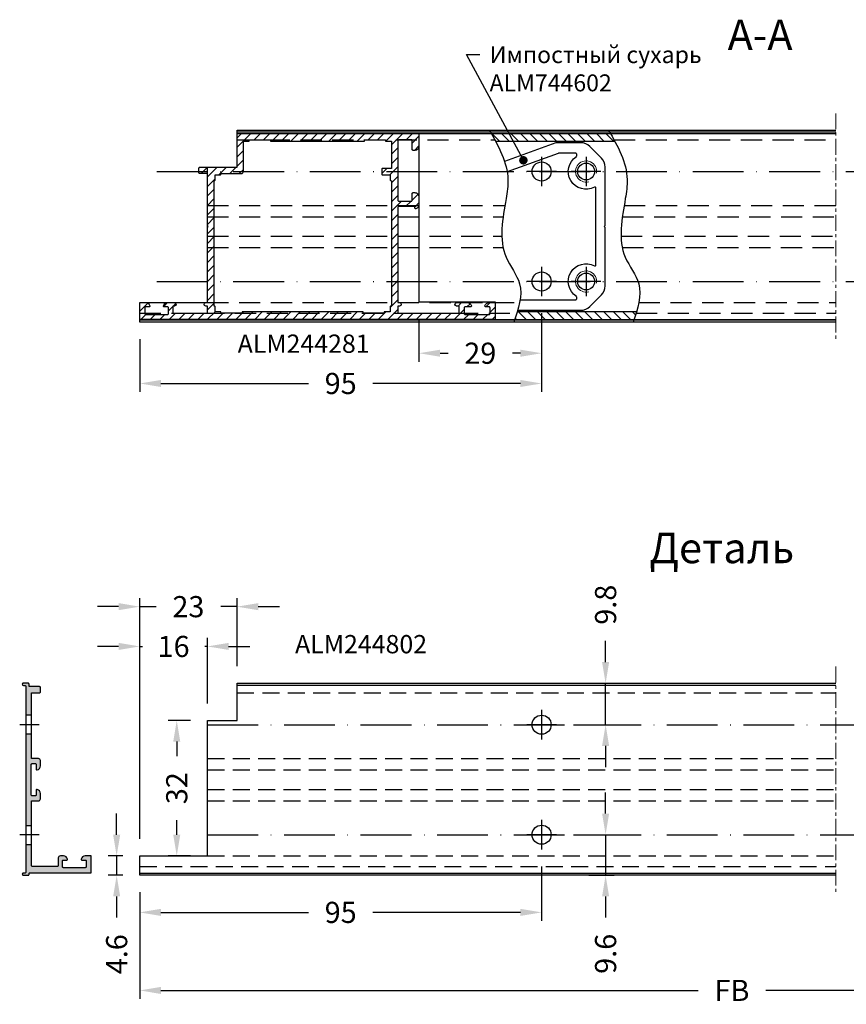
# Model space of a CAD drawing. Units: millimetres. Extents: x 22382 to 33603, y -2812 to 4636.
# Drawn here: x 28524 to 28719, y 1070 to 1302 of the extents above; entities that cross this region are included whole.
import ezdxf

# ---------------------------------------------------------------- set-up
doc = ezdxf.new("R2010")
doc.units = ezdxf.units.MM
for name, pattern in [('ACAD_ISO10W100', [18, 12, -3, 0, -3]), ('ACISOTGL', [3, 2, -1]), ('ACISOWELD', [3, 2, -1]), ('MITTE', [2, 1.25, -0.25, 0.25, -0.25])]:
    doc.linetypes.add(name, pattern=pattern)
doc.layers.add('!СК-размеры', color=3, linetype='Continuous', lineweight=15)
for name, color, linetype in [('035_TEXT', 2, 'Continuous'), ('070_TEXT', 4, 'Continuous'), ('AL_EDGE', 40, 'Continuous'), ('AL_HATCH', 43, 'Continuous'), ('BEM', 7, 'Continuous'), ('DIM_1', 252, 'Continuous'), ('DIM_2', 253, 'Continuous'), ('SCHRAFFUR', 253, 'Continuous')]:
    doc.layers.add(name, color=color, linetype=linetype)
doc.styles.add('TEXT', font='arial.ttf')
doc.dimstyles.new('TSG_1_2', dxfattribs={"dimscale": 0, "dimtxt": 2.5, "dimasz": 2.5, "dimexe": 1, "dimexo": 2, "dimgap": 2, "dimtad": 0, "dimdec": 1, "dimlfac": -1, "dimzin": 9, "dimdsep": 46, "dimtxsty": 'TEXT', "dimcen": -1, "dimclrd": 7, "dimclre": 7, "dimclrt": 4, "dimadec": 0, "dimazin": 0, "dimtfac": 0.7, "dimtdec": 1, "dimtmove": 0, "dimatfit": 2, "dimfxl": 1, "dimtolj": 1, "dimtzin": 9, "dimarcsym": 0})
pattern_1 = [(135, (12576.4367, -1270.0726), (-1.12253202, -1.12253202), [])]

# ---------------------------------------------------------------- blocks, each defined once
blk = doc.blocks.new('*D748')
at = {"layer": 'BEM', "color": 7, "lineweight": -2}
for p, q in [((28647.45, 1233.01), (28647.45, 1214.41)), ((28552.45, 1226.91), (28552.45, 1214.41)), ((28557.45, 1216.41), (28592.36, 1216.41)), ((28642.45, 1216.41), (28607.55, 1216.41))]:
    blk.add_line(p, q, dxfattribs=at)
at = {"layer": 'BEM', "color": 7}
for points in [[(28557.45, 1217.24), (28557.45, 1215.58), (28552.45, 1216.41)], [(28642.45, 1217.24), (28642.45, 1215.58), (28647.45, 1216.41)]]:
    blk.add_solid(points, dxfattribs=at)
at = {"layer": 'DEFPOINTS', "color": 0}
for p in [(28647.45, 1237.01), (28552.45, 1230.91), (28647.45, 1216.41)]:
    blk.add_point(p, dxfattribs=at)
at = {"layer": 'BEM', "color": 4, "insert": (28599.95, 1216.41), "char_height": 5, "attachment_point": 5, "style": 'TEXT'}
blk.add_mtext('\\A1;95', dxfattribs=at)
blk = doc.blocks.new('*D749')
at = {"layer": 'BEM', "color": 7, "lineweight": -2}
for p, q in [((28618.45, 1231.71), (28618.45, 1221.56)), ((28647.45, 1233.01), (28647.45, 1221.56)), ((28623.45, 1223.56), (28625.33, 1223.56)), ((28642.45, 1223.56), (28640.58, 1223.56))]:
    blk.add_line(p, q, dxfattribs=at)
at = {"layer": 'BEM', "color": 7}
for points in [[(28623.45, 1224.4), (28623.45, 1222.73), (28618.45, 1223.56)], [(28642.45, 1224.4), (28642.45, 1222.73), (28647.45, 1223.56)]]:
    blk.add_solid(points, dxfattribs=at)
at = {"layer": 'DEFPOINTS', "color": 0}
for p in [(28647.45, 1237.01), (28618.45, 1235.71), (28647.45, 1223.56)]:
    blk.add_point(p, dxfattribs=at)
at = {"layer": 'BEM', "color": 4, "insert": (28632.95, 1223.56), "char_height": 5, "attachment_point": 5, "style": 'TEXT'}
blk.add_mtext('\\A1;29', dxfattribs=at)
blk = doc.blocks.new('*D753')
at = {"layer": 'BEM', "color": 7, "lineweight": -2}
for p, q in [((28547.45, 1163.66), (28542.45, 1163.66)), ((28552.45, 1108.76), (28552.45, 1165.66)), ((28552.45, 1163.66), (28556.33, 1163.66)), ((28575.45, 1163.66), (28571.58, 1163.66)), ((28575.45, 1149.56), (28575.45, 1165.66)), ((28580.45, 1163.66), (28585.45, 1163.66))]:
    blk.add_line(p, q, dxfattribs=at)
at = {"layer": 'BEM', "color": 7}
for points in [[(28547.45, 1164.5), (28547.45, 1162.83), (28552.45, 1163.66)], [(28580.45, 1164.5), (28580.45, 1162.83), (28575.45, 1163.66)]]:
    blk.add_solid(points, dxfattribs=at)
at = {"layer": 'DEFPOINTS', "color": 0}
for p in [(28575.45, 1163.66), (28575.45, 1145.56), (28552.45, 1104.76)]:
    blk.add_point(p, dxfattribs=at)
at = {"layer": 'BEM', "color": 4, "insert": (28563.95, 1163.66), "char_height": 5, "attachment_point": 5, "style": 'TEXT'}
blk.add_mtext('\\A1;23', dxfattribs=at)
blk = doc.blocks.new('*D754')
at = {"layer": 'BEM', "color": 7, "lineweight": -2}
for p, q in [((28552.45, 1108.76), (28552.45, 1156.26)), ((28568.45, 1140.76), (28568.45, 1156.26)), ((28547.45, 1154.26), (28542.45, 1154.26)), ((28552.45, 1154.26), (28553.11, 1154.26)), ((28568.45, 1154.26), (28567.8, 1154.26)), ((28573.45, 1154.26), (28578.45, 1154.26))]:
    blk.add_line(p, q, dxfattribs=at)
at = {"layer": 'BEM', "color": 7}
for points in [[(28547.45, 1155.1), (28547.45, 1153.43), (28552.45, 1154.26)], [(28573.45, 1155.1), (28573.45, 1153.43), (28568.45, 1154.26)]]:
    blk.add_solid(points, dxfattribs=at)
at = {"layer": 'DEFPOINTS', "color": 0}
for p in [(28568.45, 1154.26), (28568.45, 1136.76), (28552.45, 1104.76)]:
    blk.add_point(p, dxfattribs=at)
at = {"layer": 'BEM', "color": 4, "insert": (28560.45, 1154.26), "char_height": 5, "attachment_point": 5, "style": 'TEXT'}
blk.add_mtext('\\A1;16', dxfattribs=at)
blk = doc.blocks.new('*D755')
at = {"layer": 'BEM', "color": 7, "lineweight": -2}
for p, q in [((28546.99, 1109.76), (28546.99, 1114.76)), ((28548.45, 1104.76), (28544.99, 1104.76)), ((28546.99, 1104.76), (28546.99, 1100.16)), ((28548.45, 1100.16), (28544.99, 1100.16)), ((28546.99, 1095.16), (28546.99, 1090.16))]:
    blk.add_line(p, q, dxfattribs=at)
at = {"layer": 'BEM', "color": 7}
for points in [[(28546.16, 1109.76), (28547.83, 1109.76), (28546.99, 1104.76)], [(28546.16, 1095.16), (28547.83, 1095.16), (28546.99, 1100.16)]]:
    blk.add_solid(points, dxfattribs=at)
at = {"layer": 'DEFPOINTS', "color": 0}
for p in [(28552.45, 1104.76), (28546.99, 1100.16), (28552.45, 1100.16)]:
    blk.add_point(p, dxfattribs=at)
at = {"layer": 'BEM', "color": 4, "insert": (28546.99, 1081.51), "char_height": 5, "attachment_point": 5, "rotation": 90, "style": 'TEXT'}
blk.add_mtext('\\A1;4.6', dxfattribs=at)
blk = doc.blocks.new('*D757')
at = {"layer": 'BEM', "color": 7, "lineweight": -2}
for p, q in [((28647.45, 1102.26), (28647.45, 1089.4)), ((28552.45, 1096.16), (28552.45, 1089.4)), ((28557.45, 1091.4), (28592.36, 1091.4)), ((28642.45, 1091.4), (28607.55, 1091.4))]:
    blk.add_line(p, q, dxfattribs=at)
at = {"layer": 'BEM', "color": 7}
for points in [[(28557.45, 1092.24), (28557.45, 1090.57), (28552.45, 1091.4)], [(28642.45, 1092.24), (28642.45, 1090.57), (28647.45, 1091.4)]]:
    blk.add_solid(points, dxfattribs=at)
at = {"layer": 'DEFPOINTS', "color": 0}
for p in [(28647.45, 1106.26), (28552.45, 1100.16), (28647.45, 1091.4)]:
    blk.add_point(p, dxfattribs=at)
at = {"layer": 'BEM', "color": 4, "insert": (28599.95, 1091.4), "char_height": 5, "attachment_point": 5, "style": 'TEXT'}
blk.add_mtext('\\A1;95', dxfattribs=at)
blk = doc.blocks.new('*D760')
at = {"layer": 'BEM', "color": 7, "lineweight": -2}
for p, q in [((28564.45, 1136.76), (28559.2, 1136.76)), ((28561.2, 1131.76), (28561.2, 1128.32)), ((28561.2, 1109.76), (28561.2, 1113.21)), ((28564.45, 1104.76), (28559.2, 1104.76))]:
    blk.add_line(p, q, dxfattribs=at)
at = {"layer": 'BEM', "color": 7}
for points in [[(28560.37, 1131.76), (28562.03, 1131.76), (28561.2, 1136.76)], [(28560.37, 1109.76), (28562.03, 1109.76), (28561.2, 1104.76)]]:
    blk.add_solid(points, dxfattribs=at)
at = {"layer": 'DEFPOINTS', "color": 0}
for p in [(28568.45, 1136.76), (28561.2, 1104.76), (28568.45, 1104.76)]:
    blk.add_point(p, dxfattribs=at)
at = {"layer": 'BEM', "color": 4, "insert": (28561.2, 1120.76), "char_height": 5, "attachment_point": 5, "rotation": 90, "style": 'TEXT'}
blk.add_mtext('\\A1;32', dxfattribs=at)
blk = doc.blocks.new('*D765')
at = {"layer": 'BEM', "color": 7, "lineweight": -2}
for p, q in [((28662.57, 1150.56), (28662.57, 1155.56)), ((28654.95, 1145.56), (28664.57, 1145.56)), ((28662.57, 1135.76), (28662.57, 1145.56)), ((28654.95, 1135.76), (28664.57, 1135.76)), ((28662.57, 1130.76), (28662.57, 1125.76))]:
    blk.add_line(p, q, dxfattribs=at)
at = {"layer": 'BEM', "color": 7}
for points in [[(28661.74, 1150.56), (28663.41, 1150.56), (28662.57, 1145.56)], [(28661.74, 1130.76), (28663.41, 1130.76), (28662.57, 1135.76)]]:
    blk.add_solid(points, dxfattribs=at)
at = {"layer": 'DEFPOINTS', "color": 0}
for p in [(28650.95, 1145.56), (28662.57, 1145.56), (28650.95, 1135.76)]:
    blk.add_point(p, dxfattribs=at)
at = {"layer": 'BEM', "color": 4, "insert": (28662.57, 1164.12), "char_height": 5, "attachment_point": 5, "rotation": 90, "style": 'TEXT'}
blk.add_mtext('\\A1;9.8', dxfattribs=at)
blk = doc.blocks.new('*D766')
at = {"layer": 'BEM', "color": 7, "lineweight": -2}
for p, q in [((28662.57, 1114.76), (28662.57, 1119.76)), ((28654.95, 1109.76), (28664.57, 1109.76)), ((28662.57, 1109.76), (28662.57, 1100.16)), ((28658.59, 1100.16), (28664.57, 1100.16)), ((28662.57, 1095.16), (28662.57, 1090.16))]:
    blk.add_line(p, q, dxfattribs=at)
at = {"layer": 'BEM', "color": 7}
for points in [[(28661.74, 1114.76), (28663.41, 1114.76), (28662.57, 1109.76)], [(28661.74, 1095.16), (28663.41, 1095.16), (28662.57, 1100.16)]]:
    blk.add_solid(points, dxfattribs=at)
at = {"layer": 'DEFPOINTS', "color": 0}
for p in [(28650.95, 1109.76), (28654.59, 1100.16), (28662.57, 1100.16)]:
    blk.add_point(p, dxfattribs=at)
at = {"layer": 'BEM', "color": 4, "insert": (28662.57, 1081.61), "char_height": 5, "attachment_point": 5, "rotation": 90, "style": 'TEXT'}
blk.add_mtext('\\A1;9.6', dxfattribs=at)
blk = doc.blocks.new('*D789')
at = {"layer": 'BEM', "color": 7, "lineweight": -2}
for p, q in [((28552.45, 1096.16), (28552.45, 1070.96)), ((28832.45, 1096.16), (28832.45, 1070.96)), ((28557.45, 1072.96), (28684.46, 1072.96)), ((28827.45, 1072.96), (28700.45, 1072.96))]:
    blk.add_line(p, q, dxfattribs=at)
at = {"layer": 'BEM', "color": 7}
for points in [[(28557.45, 1073.79), (28557.45, 1072.12), (28552.45, 1072.96)], [(28827.45, 1073.79), (28827.45, 1072.12), (28832.45, 1072.96)]]:
    blk.add_solid(points, dxfattribs=at)
at = {"layer": 'DEFPOINTS', "color": 0}
for p in [(28552.45, 1100.16), (28832.45, 1100.16), (28832.45, 1072.96)]:
    blk.add_point(p, dxfattribs=at)
at = {"layer": 'BEM', "color": 4, "insert": (28692.45, 1072.96), "char_height": 5, "attachment_point": 5, "style": 'TEXT'}
blk.add_mtext('\\A1;FB', dxfattribs=at)

msp = doc.modelspace()

# ---------------------------------------------------------------- hatches: boundary and pattern name
at = {"layer": 'AL_HATCH'}
h = msp.add_hatch(dxfattribs=at)
h.set_pattern_fill('ANSI31', color=256, scale=0.5, style=0)
h.set_pattern_definition([(45, (12578.47, -1270.0726), (-1.12253202, 1.12253202), [])])
edge = h.paths.add_edge_path()
edge.add_line((28613.655, 1259.515), (28614.422, 1259.515))
edge.add_line((28614.422, 1259.515), (28616.655, 1259.515))
edge.add_arc((28616.655, 1259.715), 0.2, 270, 360)
edge.add_line((28616.855, 1259.715), (28616.855, 1261.315))
edge.add_arc((28617.055, 1261.315), 0.2, 90, 180, ccw=False)
edge.add_line((28617.055, 1261.515), (28617.455, 1261.515))
edge.add_arc((28617.455, 1260.515), 1, 0, 90, ccw=False)
edge.add_line((28618.455, 1260.515), (28618.455, 1258.689))
edge.add_arc((28617.455, 1258.689), 1, -75.52249, 0.00001, ccw=False)
edge.add_arc((28617.655, 1257.915), 0.2, 180, 284.47751, ccw=False)
edge.add_line((28617.455, 1257.915), (28617.455, 1258.215))
edge.add_line((28617.455, 1258.215), (28614.507, 1258.215))
edge.add_line((28614.507, 1258.215), (28613.655, 1258.215))
edge.add_arc((28613.655, 1258.015), 0.2, 90, 180)
edge.add_line((28613.455, 1258.015), (28613.455, 1256.664))
edge.add_line((28613.455, 1256.664), (28613.455, 1240.797))
edge.add_arc((28613.255, 1240.797), 0.2, 315, 360, ccw=False)
edge.add_line((28613.396, 1240.656), (28613.255, 1240.515))
edge.add_line((28613.255, 1240.515), (28613.396, 1240.373))
edge.add_arc((28613.255, 1240.232), 0.2, 0, 45, ccw=False)
edge.add_line((28613.455, 1240.232), (28613.455, 1237.145))
edge.add_line((28613.455, 1237.145), (28613.455, 1235.715))
edge.add_line((28613.455, 1235.715), (28613.455, 1235.515))
edge.add_line((28613.455, 1235.515), (28613.855, 1235.515))
edge.add_arc((28613.855, 1235.115), 0.4, -90, 90, ccw=False)
edge.add_line((28613.855, 1234.715), (28613.455, 1234.715))
edge.add_line((28613.455, 1234.715), (28613.455, 1233.215))
edge.add_arc((28613.655, 1233.215), 0.2, 180, 270)
edge.add_line((28613.655, 1233.015), (28627.755, 1233.015))
edge.add_arc((28627.755, 1233.215), 0.2, 270, 360)
edge.add_line((28627.955, 1233.215), (28627.955, 1234.715))
edge.add_line((28627.955, 1234.715), (28627.355, 1234.715))
edge.add_arc((28627.355, 1235.115), 0.4, 90, 270, ccw=False)
edge.add_line((28627.355, 1235.515), (28629.88, 1235.515))
edge.add_arc((28629.88, 1234.515), 1, 14.47752, 90.00001, ccw=False)
edge.add_arc((28630.655, 1234.715), 0.2, -90, 14.47751, ccw=False)
edge.add_line((28630.655, 1234.515), (28629.355, 1234.515))
edge.add_arc((28629.355, 1234.315), 0.2, 90, 180)
edge.add_line((28629.155, 1234.315), (28629.155, 1232.915))
edge.add_arc((28629.355, 1232.915), 0.2, 180, 270)
edge.add_line((28629.355, 1232.715), (28635.052, 1232.715))
edge.add_arc((28635.052, 1232.915), 0.2, 270, 360)
edge.add_line((28635.252, 1232.915), (28635.252, 1234.315))
edge.add_arc((28635.052, 1234.315), 0.2, 360, 450)
edge.add_line((28635.052, 1234.515), (28634.255, 1234.515))
edge.add_arc((28634.255, 1234.715), 0.2, 165.52243, 269.99996, ccw=False)
edge.add_arc((28635.03, 1234.515), 1, 90, 165.52249, ccw=False)
edge.add_line((28635.03, 1235.515), (28636.455, 1235.515))
edge.add_line((28636.455, 1235.515), (28636.455, 1231.515))
edge.add_line((28636.455, 1231.515), (28552.455, 1231.515))
edge.add_line((28552.455, 1231.515), (28552.455, 1235.515))
edge.add_line((28552.455, 1235.515), (28553.88, 1235.515))
edge.add_arc((28553.88, 1234.515), 1, 14.47751, 90, ccw=False)
edge.add_arc((28554.655, 1234.715), 0.2, -89.99996, 14.47757, ccw=False)
edge.add_line((28554.655, 1234.515), (28554.158, 1234.515))
edge.add_line((28554.158, 1234.515), (28553.858, 1234.515))
edge.add_arc((28553.858, 1234.315), 0.2, 90, 180)
edge.add_line((28553.658, 1234.315), (28553.658, 1232.915))
edge.add_arc((28553.858, 1232.915), 0.2, 180, 270)
edge.add_line((28553.858, 1232.715), (28559.052, 1232.715))
edge.add_arc((28559.052, 1232.915), 0.2, 270, 360)
edge.add_line((28559.252, 1232.915), (28559.252, 1234.315))
edge.add_arc((28559.052, 1234.315), 0.2, 360, 450)
edge.add_line((28559.052, 1234.515), (28558.255, 1234.515))
edge.add_arc((28558.255, 1234.715), 0.2, 165.52249, 270, ccw=False)
edge.add_arc((28559.03, 1234.515), 1, 89.99999, 165.52248, ccw=False)
edge.add_line((28559.03, 1235.515), (28560.655, 1235.515))
edge.add_arc((28560.655, 1235.115), 0.4, -90, 90, ccw=False)
edge.add_line((28560.655, 1234.715), (28560.255, 1234.715))
edge.add_line((28560.255, 1234.715), (28560.255, 1233.215))
edge.add_arc((28560.455, 1233.215), 0.2, 180, 270)
edge.add_line((28560.455, 1233.015), (28568.255, 1233.015))
edge.add_arc((28568.255, 1233.215), 0.2, 270, 360)
edge.add_line((28568.455, 1233.215), (28568.455, 1234.715))
edge.add_line((28568.455, 1234.715), (28568.055, 1234.715))
edge.add_arc((28568.055, 1235.115), 0.4, 90, 270, ccw=False)
edge.add_line((28568.055, 1235.515), (28568.455, 1235.515))
edge.add_line((28568.455, 1235.515), (28568.455, 1253.232))
edge.add_arc((28568.655, 1253.232), 0.2, 135, 180, ccw=False)
edge.add_line((28568.514, 1253.373), (28568.655, 1253.515))
edge.add_line((28568.655, 1253.515), (28568.514, 1253.656))
edge.add_arc((28568.655, 1253.797), 0.2, 180, 225, ccw=False)
edge.add_line((28568.455, 1253.797), (28568.455, 1266.015))
edge.add_line((28568.455, 1266.015), (28566.655, 1266.015))
edge.add_arc((28566.655, 1266.215), 0.2, 180, 270, ccw=False)
edge.add_line((28566.455, 1266.215), (28566.455, 1267.315))
edge.add_arc((28566.655, 1267.315), 0.2, 90, 180, ccw=False)
edge.add_line((28566.655, 1267.515), (28575.455, 1267.515))
edge.add_line((28575.455, 1267.515), (28575.455, 1275.515))
edge.add_line((28575.455, 1275.515), (28613.455, 1275.515))
edge.add_line((28613.455, 1275.515), (28618.455, 1275.515))
edge.add_line((28618.455, 1275.515), (28618.455, 1272.515))
edge.add_arc((28617.455, 1272.515), 1, -90, 0, ccw=False)
edge.add_line((28617.455, 1271.515), (28617.055, 1271.515))
edge.add_arc((28617.055, 1271.715), 0.2, 180, 270, ccw=False)
edge.add_line((28616.855, 1271.715), (28616.855, 1273.815))
edge.add_arc((28616.655, 1273.815), 0.2, 0, 90)
edge.add_line((28616.655, 1274.015), (28613.655, 1274.015))
edge.add_arc((28613.655, 1273.815), 0.2, 90, 180)
edge.add_line((28613.455, 1273.815), (28613.455, 1260.825))
edge.add_line((28613.455, 1260.825), (28613.455, 1259.715))
edge.add_arc((28613.655, 1259.715), 0.2, 180, 270)
edge = h.paths.add_edge_path(flags=16)
edge.add_arc((28570.055, 1264.536), 0.2, 270, 360)
edge.add_line((28570.255, 1264.536), (28570.255, 1265.715))
edge.add_line((28570.255, 1265.715), (28571.455, 1265.715))
edge.add_arc((28571.455, 1265.915), 0.2, 270, 360)
edge.add_line((28571.655, 1265.915), (28571.655, 1266.015))
edge.add_line((28571.655, 1266.015), (28576.455, 1266.015))
edge.add_arc((28576.455, 1266.515), 0.5, 270, 360)
edge.add_line((28576.955, 1266.515), (28576.955, 1273.715))
edge.add_line((28576.955, 1273.715), (28578.355, 1273.715))
edge.add_line((28578.355, 1273.715), (28578.355, 1274.015))
edge.add_line((28578.355, 1274.015), (28583.355, 1274.015))
edge.add_line((28583.355, 1274.015), (28583.355, 1273.715))
edge.add_line((28583.355, 1273.715), (28605.555, 1273.715))
edge.add_line((28605.555, 1273.715), (28605.555, 1274.015))
edge.add_line((28605.555, 1274.015), (28610.555, 1274.015))
edge.add_line((28610.555, 1274.015), (28610.555, 1273.715))
edge.add_line((28610.555, 1273.715), (28611.955, 1273.715))
edge.add_line((28611.955, 1273.715), (28611.955, 1267.236))
edge.add_line((28611.955, 1267.236), (28609.855, 1267.236))
edge.add_arc((28609.855, 1267.036), 0.2, 90, 180)
edge.add_line((28609.655, 1267.036), (28609.655, 1265.936))
edge.add_arc((28609.855, 1265.936), 0.2, 180, 270)
edge.add_line((28609.855, 1265.736), (28611.655, 1265.736))
edge.add_line((28611.655, 1265.736), (28611.655, 1264.536))
edge.add_arc((28611.855, 1264.536), 0.2, 180, 270)
edge.add_line((28611.855, 1264.336), (28611.955, 1264.336))
edge.add_line((28611.955, 1264.336), (28611.955, 1255.415))
edge.add_line((28611.955, 1255.415), (28611.955, 1239.015))
edge.add_line((28611.955, 1239.015), (28611.955, 1234.715))
edge.add_line((28611.955, 1234.715), (28611.855, 1234.715))
edge.add_arc((28611.855, 1234.515), 0.2, 90, 180)
edge.add_line((28611.655, 1234.515), (28611.655, 1233.315))
edge.add_line((28611.655, 1233.315), (28610.455, 1233.315))
edge.add_arc((28610.455, 1233.115), 0.2, 90, 90.99194)
edge.add_line((28610.451, 1233.315), (28610.255, 1233.315))
edge.add_line((28610.255, 1233.315), (28610.255, 1233.015))
edge.add_line((28610.255, 1233.015), (28605.255, 1233.015))
edge.add_line((28605.255, 1233.015), (28605.255, 1233.315))
edge.add_line((28605.255, 1233.315), (28576.655, 1233.315))
edge.add_line((28576.655, 1233.315), (28576.655, 1233.015))
edge.add_line((28576.655, 1233.015), (28571.655, 1233.015))
edge.add_line((28571.655, 1233.015), (28571.655, 1233.315))
edge.add_line((28571.655, 1233.315), (28570.255, 1233.315))
edge.add_line((28570.255, 1233.315), (28570.255, 1234.515))
edge.add_arc((28570.055, 1234.515), 0.2, 0, 90)
edge.add_line((28570.055, 1234.715), (28570.055, 1264.336))
h = msp.add_hatch(dxfattribs=at)
h.set_pattern_fill('ANSI31', color=256, scale=0.5, angle=90, style=0)
h.set_pattern_definition(pattern_1)
h.paths.add_polyline_path([(28636.542, 1273.715), (28635.562, 1275.515), (28663.736, 1275.515), (28664.716, 1273.715)])
h = msp.add_hatch(dxfattribs=at)
h.set_pattern_fill('ANSI31', color=256, scale=0.5, angle=90, style=0)
h.set_pattern_definition(pattern_1)
edge = h.paths.add_edge_path()
edge.add_spline(control_points=[(28669.28, 1231.515), (28669.48, 1232.116), (28669.676, 1232.717), (28669.855, 1233.315)], knot_values=[44.7222396, 44.7222396, 44.7222396, 44.7222396, 46.4838414, 46.4838414, 46.4838414, 46.4838414], degree=3, periodic=0)
edge.add_line((28669.855, 1233.315), (28641.681, 1233.315))
edge.add_spline(control_points=[(28641.681, 1233.315), (28641.502, 1232.717), (28641.306, 1232.116), (28641.106, 1231.515)], knot_values=[44.7222396, 44.7222396, 44.7222396, 44.7222396, 46.4838414, 46.4838414, 46.4838414, 46.4838414], degree=3, periodic=0)
edge.add_line((28641.106, 1231.515), (28669.28, 1231.515))
at = {"layer": 'DIM_2'}
h = msp.add_hatch(color=256, dxfattribs=at)
edge = h.paths.add_edge_path()
edge.add_line((28526.884, 1107.365), (28525.484, 1107.365))
edge.add_line((28525.484, 1107.365), (28525.484, 1100.866))
edge.add_arc((28525.284, 1100.866), 0.2, -90, 0, ccw=False)
edge.add_line((28525.284, 1100.666), (28524.934, 1100.666))
edge.add_arc((28524.934, 1100.416), 0.25, 90, 270)
edge.add_line((28524.934, 1100.166), (28526.084, 1100.166))
edge.add_arc((28526.084, 1100.366), 0.2, 270, 360)
edge.add_line((28526.284, 1100.366), (28526.284, 1100.566))
edge.add_arc((28526.484, 1100.566), 0.2, 90, 180, ccw=False)
edge.add_line((28526.484, 1100.766), (28540.984, 1100.766))
edge.add_line((28540.984, 1100.766), (28540.984, 1104.766))
edge.add_line((28540.984, 1104.766), (28539.559, 1104.766))
edge.add_arc((28539.559, 1103.766), 1, 90, 165.5225)
edge.add_arc((28538.784, 1103.966), 0.2, 165.5225, 270)
edge.add_line((28538.784, 1103.766), (28539.581, 1103.766))
edge.add_arc((28539.581, 1103.566), 0.2, 0, 90, ccw=False)
edge.add_line((28539.781, 1103.566), (28539.781, 1102.166))
edge.add_arc((28539.581, 1102.166), 0.2, 270, 360, ccw=False)
edge.add_line((28539.581, 1101.966), (28534.388, 1101.966))
edge.add_arc((28534.388, 1102.166), 0.2, 180, 270, ccw=False)
edge.add_line((28534.188, 1102.166), (28534.188, 1103.566))
edge.add_arc((28534.388, 1103.566), 0.2, 90, 180, ccw=False)
edge.add_line((28534.388, 1103.766), (28535.184, 1103.766))
edge.add_arc((28535.184, 1103.966), 0.2, 270, 374.47752)
edge.add_arc((28534.41, 1103.766), 1, 14.47752, 90)
edge.add_line((28534.41, 1104.766), (28533.684, 1104.766))
edge.add_arc((28533.684, 1104.266), 0.5, 90, 180)
edge.add_line((28533.184, 1104.266), (28533.184, 1102.466))
edge.add_arc((28532.984, 1102.466), 0.2, -90, 0, ccw=False)
edge.add_line((28532.984, 1102.266), (28527.084, 1102.266))
edge.add_arc((28527.084, 1102.466), 0.2, 180, 270, ccw=False)
edge.add_line((28526.884, 1102.466), (28526.884, 1107.365))
edge = h.paths.add_edge_path()
edge.add_line((28525.484, 1138.014), (28526.884, 1138.014))
edge.add_line((28526.884, 1138.014), (28526.884, 1143.266))
edge.add_line((28526.884, 1143.266), (28528.709, 1143.266))
edge.add_arc((28528.697, 1143.572), 0.307, 272.31161, 339.69174)
edge.add_line((28528.984, 1143.466), (28528.984, 1144.566))
edge.add_arc((28528.784, 1144.566), 0.2, 0, 90)
edge.add_line((28528.784, 1144.766), (28526.484, 1144.766))
edge.add_arc((28526.484, 1144.966), 0.2, 180, 270, ccw=False)
edge.add_line((28526.284, 1144.966), (28526.284, 1145.366))
edge.add_arc((28526.084, 1145.366), 0.2, 0, 90)
edge.add_line((28526.084, 1145.566), (28524.934, 1145.566))
edge.add_arc((28524.934, 1145.316), 0.25, 90, 270)
edge.add_line((28524.934, 1145.066), (28525.284, 1145.066))
edge.add_arc((28525.284, 1144.866), 0.2, 0, 90, ccw=False)
edge.add_line((28525.484, 1144.866), (28525.484, 1144.766))
edge.add_line((28525.484, 1144.766), (28525.484, 1138.014))
edge = h.paths.add_edge_path()
edge.add_line((28526.884, 1133.514), (28525.484, 1133.514))
edge.add_line((28525.484, 1133.514), (28525.484, 1111.865))
edge.add_line((28525.484, 1111.865), (28526.884, 1111.865))
edge.add_line((28526.884, 1111.865), (28526.884, 1117.766))
edge.add_line((28526.884, 1117.766), (28528.484, 1117.766))
edge.add_arc((28528.484, 1118.266), 0.5, 270, 360)
edge.add_line((28528.984, 1118.266), (28528.984, 1119.491))
edge.add_arc((28527.984, 1119.491), 1, 0, 75.5225)
edge.add_arc((28528.184, 1120.266), 0.2, 75.5225, 180)
edge.add_line((28527.984, 1120.266), (28527.984, 1119.166))
edge.add_arc((28527.784, 1119.166), 0.2, -90, 0, ccw=False)
edge.add_line((28527.784, 1118.966), (28526.984, 1118.966))
edge.add_arc((28526.984, 1119.166), 0.2, 180, 270, ccw=False)
edge.add_line((28526.784, 1119.166), (28526.784, 1126.366))
edge.add_arc((28526.984, 1126.366), 0.2, 90, 180, ccw=False)
edge.add_line((28526.984, 1126.566), (28527.784, 1126.566))
edge.add_arc((28527.784, 1126.366), 0.2, 0, 90, ccw=False)
edge.add_line((28527.984, 1126.366), (28527.984, 1125.266))
edge.add_arc((28528.184, 1125.266), 0.2, 180, 284.4775)
edge.add_arc((28527.984, 1126.04), 1, 284.4775, 360)
edge.add_line((28528.984, 1126.04), (28528.984, 1127.266))
edge.add_arc((28528.484, 1127.266), 0.5, 0, 90)
edge.add_line((28528.484, 1127.766), (28526.884, 1127.766))
edge.add_line((28526.884, 1127.766), (28526.884, 1133.514))

# ---------------------------------------------------------------- linework, layer by layer
at = {"layer": '!СК-размеры', "color": 7}
for centre in [(28657.955, 1266.515), (28657.955, 1240.515)]:
    msp.add_arc(centre, 2.5, 351.07324, 284.45547, dxfattribs=at)
at = {"color": 3, "linetype": 'Continuous'}
for p, q in [((28716.972, 1275.815), (28575.455, 1275.815)), ((28552.455, 1231.415), (28716.972, 1231.415))]:
    msp.add_line(p, q, dxfattribs=at)
at = {"color": 3, "linetype": 'ACISOTGL', "ltscale": 4}
for p, q in [((28575.455, 1275.515), (28635.562, 1275.515)), ((28663.736, 1275.515), (28716.972, 1275.515))]:
    msp.add_line(p, q, dxfattribs=at)
at = {"color": 3, "linetype": 'ACISOTGL', "ltscale": 2.5}
for p, q in [((28575.455, 1274.015), (28636.382, 1274.015)), ((28664.556, 1274.015), (28716.972, 1274.015)), ((28568.455, 1258.515), (28638.786, 1258.515)), ((28666.961, 1258.515), (28716.972, 1258.515)), ((28568.455, 1255.821), (28638.363, 1255.821)), ((28666.537, 1255.821), (28716.972, 1255.821)), ((28568.455, 1251.208), (28638.045, 1251.208)), ((28666.22, 1251.208), (28716.972, 1251.208)), ((28568.455, 1248.515), (28638.341, 1248.515)), ((28666.515, 1248.515), (28716.972, 1248.515)), ((28568.455, 1235.515), (28642.24, 1235.515)), ((28670.414, 1235.515), (28716.972, 1235.515)), ((28552.455, 1233.015), (28641.59, 1233.015)), ((28669.764, 1233.015), (28716.972, 1233.015))]:
    msp.add_line(p, q, dxfattribs=at)
at = {"color": 1, "linetype": 'ACAD_ISO10W100'}
for p, q in [((28556.455, 1266.515), (28831.051, 1266.515)), ((28556.455, 1240.515), (28831.051, 1240.515)), ((28528.641, 1135.766), (28524.07, 1135.766)), ((28568.455, 1135.764), (28816.455, 1135.764)), ((28528.641, 1109.766), (28524.07, 1109.766)), ((28568.455, 1109.764), (28816.455, 1109.764))]:
    msp.add_line(p, q, dxfattribs=at)
at = {"color": 3}
for p, q in [((28526.884, 1138.014), (28525.484, 1138.014)), ((28526.884, 1133.514), (28525.484, 1133.514)), ((28526.884, 1111.865), (28525.484, 1111.865)), ((28526.884, 1107.365), (28525.484, 1107.365))]:
    msp.add_line(p, q, dxfattribs=at)
at = {"color": 3, "linetype": 'Continuous'}
for points in [[(28552.455, 1230.915), (28552.455, 1235.515), (28568.455, 1235.515), (28568.455, 1267.515), (28575.455, 1267.515), (28575.455, 1276.315), (28716.972, 1276.315)], [(28716.972, 1230.915), (28552.455, 1230.915)]]:
    msp.add_lwpolyline(points, dxfattribs=at)
at = {"color": 3}
msp.add_lwpolyline([(28525.484, 1144.766), (28525.484, 1100.866, -0.4142136), (28525.284, 1100.666), (28524.934, 1100.666, 0.4142136), (28524.684, 1100.416, 0.4142136), (28524.934, 1100.166), (28526.084, 1100.166, 0.4142136), (28526.284, 1100.366), (28526.284, 1100.566, -0.4142136), (28526.484, 1100.766), (28540.984, 1100.766), (28540.984, 1104.766), (28539.559, 1104.766, 0.3419987), (28538.591, 1104.016, 0.4903145), (28538.784, 1103.766), (28539.282, 1103.766), (28539.581, 1103.766, -0.4142136), (28539.781, 1103.566), (28539.781, 1102.166, -0.4142136), (28539.581, 1101.966), (28534.388, 1101.966, -0.4142136), (28534.188, 1102.166), (28534.188, 1103.566, -0.4142136), (28534.388, 1103.766), (28535.184, 1103.766, 0.4903144), (28535.378, 1104.016, 0.3419987), (28534.41, 1104.766), (28533.684, 1104.766, 0.4142136), (28533.184, 1104.266), (28533.184, 1102.466, -0.4142136), (28532.984, 1102.266), (28527.084, 1102.266, -0.4142136), (28526.884, 1102.466), (28526.884, 1104.766), (28526.884, 1109.483), (28526.884, 1109.483, 0.1989124), (28526.826, 1109.624), (28526.684, 1109.766), (28526.826, 1109.907, 0.1989124), (28526.884, 1110.048), (28526.884, 1117.766), (28528.484, 1117.766, 0.4142136), (28528.984, 1118.266), (28528.984, 1119.491, 0.3419987), (28528.234, 1120.459, 0.4903145), (28527.984, 1120.266), (28527.984, 1119.166, -0.4142136), (28527.784, 1118.966), (28526.984, 1118.966, -0.4142136), (28526.784, 1119.166), (28526.784, 1125.266), (28526.784, 1126.366, -0.4142136), (28526.984, 1126.566), (28527.784, 1126.566, -0.4142136), (28527.984, 1126.366), (28527.984, 1125.266, 0.4903145), (28528.234, 1125.072, 0.3419987), (28528.984, 1126.04), (28528.984, 1127.266, 0.4142136), (28528.484, 1127.766), (28526.884, 1127.766), (28526.884, 1135.483), (28526.884, 1135.483, 0.1989124), (28526.826, 1135.624), (28526.684, 1135.766), (28526.826, 1135.907, 0.1989124), (28526.884, 1136.048), (28526.884, 1143.266), (28528.684, 1143.266, 0.3249359), (28528.984, 1143.466), (28528.984, 1144.566, 0.4142136), (28528.784, 1144.766), (28526.484, 1144.766, -0.4142136), (28526.284, 1144.966), (28526.284, 1145.366, 0.4142136), (28526.084, 1145.566), (28524.934, 1145.566, 0.4142136), (28524.684, 1145.316, 0.4142136), (28524.934, 1145.066), (28525.284, 1145.066, -0.4142136), (28525.484, 1144.866)], format="xyb", close=True, dxfattribs=at)
at = {"layer": 'AL_EDGE'}
for p, q in [((28618.455, 1275.515), (28618.455, 1235.715)), ((28618.455, 1275.515), (28716.972, 1275.515)), ((28636.542, 1273.715), (28664.716, 1273.715)), ((28618.455, 1235.715), (28636.455, 1235.715)), ((28636.455, 1235.715), (28636.455, 1231.515)), ((28636.455, 1231.515), (28716.972, 1231.515)), ((28669.855, 1233.315), (28641.681, 1233.315)), ((28716.972, 1145.064), (28575.455, 1145.064)), ((28552.455, 1100.664), (28716.972, 1100.664))]:
    msp.add_line(p, q, dxfattribs=at)
at = {"layer": 'AL_EDGE', "linetype": 'ACISOWELD', "ltscale": 2}
for p, q in [((28575.455, 1143.264), (28716.972, 1143.264)), ((28568.455, 1127.764), (28716.972, 1127.764)), ((28568.455, 1125.07), (28716.972, 1125.07)), ((28568.455, 1120.458), (28716.972, 1120.458)), ((28568.455, 1117.764), (28716.972, 1117.764)), ((28568.455, 1104.764), (28716.972, 1104.764)), ((28552.455, 1102.264), (28716.972, 1102.264))]:
    msp.add_line(p, q, dxfattribs=at)
at = {"layer": 'AL_EDGE'}
msp.add_lwpolyline([(28613.655, 1259.515), (28614.422, 1259.515), (28616.655, 1259.515, 0.4142136), (28616.855, 1259.715), (28616.855, 1261.315, -0.4142136), (28617.055, 1261.515), (28617.455, 1261.515, -0.4142136), (28618.455, 1260.515), (28618.455, 1258.689, -0.3419987), (28617.705, 1257.721, -0.4903144), (28617.455, 1257.915), (28617.455, 1258.215), (28614.507, 1258.215), (28613.655, 1258.215, 0.4142136), (28613.455, 1258.015), (28613.455, 1256.664), (28613.455, 1240.797, -0.1989124), (28613.396, 1240.656), (28613.255, 1240.515), (28613.396, 1240.373, -0.1989124), (28613.455, 1240.232), (28613.455, 1237.145), (28613.455, 1235.715), (28613.455, 1235.515), (28613.855, 1235.515, -1), (28613.855, 1234.715), (28613.455, 1234.715), (28613.455, 1233.215, 0.4142136), (28613.655, 1233.015), (28613.655, 1233.015), (28627.755, 1233.015, 0.4142136), (28627.955, 1233.215), (28627.955, 1234.715), (28627.355, 1234.715, -1), (28627.355, 1235.515), (28629.88, 1235.515, -0.3419987), (28630.849, 1234.765, -0.4903144), (28630.655, 1234.515), (28629.355, 1234.515, 0.4142136), (28629.155, 1234.315), (28629.155, 1232.915, 0.4142136), (28629.355, 1232.715), (28635.052, 1232.715, 0.4142136), (28635.252, 1232.915), (28635.252, 1234.315, 0.4142136), (28635.052, 1234.515), (28634.255, 1234.515, -0.4903145), (28634.061, 1234.765, -0.3419987), (28635.03, 1235.515), (28636.455, 1235.515), (28636.455, 1231.515), (28552.455, 1231.515), (28552.455, 1235.515), (28553.88, 1235.515, -0.3419987), (28554.849, 1234.765, -0.4903145), (28554.655, 1234.515), (28554.158, 1234.515), (28553.858, 1234.515, 0.4142136), (28553.658, 1234.315), (28553.658, 1232.915, 0.4142136), (28553.858, 1232.715), (28559.052, 1232.715, 0.4142136), (28559.252, 1232.915), (28559.252, 1234.315, 0.4142136), (28559.052, 1234.515), (28558.255, 1234.515, -0.4903144), (28558.061, 1234.765, -0.3419987), (28559.03, 1235.515), (28560.655, 1235.515, -1), (28560.655, 1234.715), (28560.255, 1234.715), (28560.255, 1233.215, 0.4142136), (28560.455, 1233.015), (28568.255, 1233.015, 0.4142136), (28568.455, 1233.215), (28568.455, 1234.715), (28568.055, 1234.715, -1), (28568.055, 1235.515), (28568.455, 1235.515), (28568.455, 1253.232, -0.1989124), (28568.514, 1253.373), (28568.655, 1253.515), (28568.514, 1253.656, -0.1989124), (28568.455, 1253.797), (28568.455, 1253.797), (28568.455, 1266.015), (28566.655, 1266.015, -0.4142136), (28566.455, 1266.215), (28566.455, 1267.315, -0.4142136), (28566.655, 1267.515), (28575.455, 1267.515), (28575.455, 1275.515), (28613.455, 1275.515), (28618.455, 1275.515), (28618.455, 1272.515, -0.4142136), (28617.455, 1271.515), (28617.055, 1271.515, -0.4142136), (28616.855, 1271.715), (28616.855, 1273.815, 0.4142136), (28616.655, 1274.015), (28613.655, 1274.015, 0.4142136), (28613.455, 1273.815), (28613.455, 1260.825), (28613.455, 1259.715, 0.4142136)], format="xyb", close=True, dxfattribs=at)
for points in [[(28570.055, 1264.336, 0.4142136), (28570.255, 1264.536), (28570.255, 1265.715), (28571.455, 1265.715, 0.4142136), (28571.655, 1265.915), (28571.655, 1265.915), (28571.655, 1266.015), (28576.455, 1266.015, 0.4142136), (28576.955, 1266.515), (28576.955, 1273.715), (28578.355, 1273.715), (28578.355, 1274.015), (28583.355, 1274.015), (28583.355, 1273.715), (28605.555, 1273.715), (28605.555, 1274.015), (28610.555, 1274.015), (28610.555, 1273.715), (28611.955, 1273.715), (28611.955, 1267.236), (28609.855, 1267.236, 0.4142136), (28609.655, 1267.036), (28609.655, 1265.936, 0.4142136), (28609.855, 1265.736), (28611.655, 1265.736), (28611.655, 1265.736), (28611.655, 1264.536, 0.4142136), (28611.855, 1264.336), (28611.955, 1264.336), (28611.955, 1255.415), (28611.955, 1239.015), (28611.955, 1234.715), (28611.855, 1234.715, 0.4142136), (28611.655, 1234.515), (28611.655, 1233.315), (28610.455, 1233.315, 0.0043282), (28610.451, 1233.315), (28610.255, 1233.315), (28610.255, 1233.015), (28605.255, 1233.015), (28605.255, 1233.315), (28576.655, 1233.315), (28576.655, 1233.015), (28571.655, 1233.015), (28571.655, 1233.315), (28570.255, 1233.315), (28570.255, 1234.515, 0.4142136), (28570.055, 1234.715), (28570.055, 1264.336)], [(28641.798, 1233.715), (28656.712, 1233.715, 0.1989124), (28658.834, 1234.593), (28661.576, 1237.336, 0.1989124), (28662.455, 1239.457), (28662.455, 1253.232, 0.1989124), (28662.396, 1253.373), (28662.255, 1253.515), (28662.396, 1253.656, 0.1989124), (28662.455, 1253.797), (28662.455, 1253.797), (28662.455, 1267.575, 0.1989124), (28661.576, 1269.697), (28658.837, 1272.436, 0.1989124), (28656.716, 1273.315), (28651.144, 1273.315, 0.0874887), (28650.802, 1273.254), (28638.702, 1268.85)], [(28660.255, 1262.496), (28660.255, 1262.648, 0.5686993), (28659.96, 1262.824, -0.959817), (28655.655, 1270.029, 0.2530119), (28655.745, 1270.196), (28655.745, 1270.615, 0.4142136), (28655.545, 1270.815), (28651.496, 1270.815, 0.0874887), (28651.325, 1270.784), (28639.314, 1266.413)], [(28642.363, 1236.215), (28649.009, 1236.215), (28654.927, 1236.215), (28655.545, 1236.215, 0.4142136), (28655.745, 1236.415), (28655.745, 1236.833, 0.2530119), (28655.655, 1237, -0.959817), (28659.96, 1244.205, 0.5686993), (28660.255, 1244.381), (28660.255, 1244.533), (28660.255, 1244.83), (28660.255, 1262.199), (28660.255, 1262.648)]]:
    msp.add_lwpolyline(points, format="xyb", dxfattribs=at)
for points in [[(28552.455, 1100.164), (28552.455, 1104.764), (28568.455, 1104.764), (28568.455, 1136.764), (28575.455, 1136.764), (28575.455, 1145.564), (28716.972, 1145.564)], [(28716.972, 1100.164), (28552.455, 1100.164)]]:
    msp.add_lwpolyline(points, dxfattribs=at)
for centre, radius in [((28647.455, 1266.515), 2.25), ((28657.955, 1266.515), 2), ((28647.455, 1240.515), 2.25), ((28657.955, 1240.515), 2), ((28647.455, 1135.764), 2.25), ((28647.455, 1109.764), 2.25)]:
    msp.add_circle(centre, radius, dxfattribs=at)
at = {"layer": 'DIM_1'}
for p, q in [((28647.455, 1270.015), (28647.455, 1263.015)), ((28657.955, 1270.015), (28657.955, 1263.015)), ((28650.955, 1266.515), (28643.955, 1266.515)), ((28661.455, 1266.515), (28654.455, 1266.515)), ((28647.455, 1244.015), (28647.455, 1237.015)), ((28657.955, 1244.015), (28657.955, 1237.015)), ((28650.955, 1240.515), (28643.955, 1240.515)), ((28661.455, 1240.515), (28654.455, 1240.515)), ((28647.455, 1139.264), (28647.455, 1132.264)), ((28650.955, 1135.764), (28643.955, 1135.764)), ((28647.455, 1113.264), (28647.455, 1106.264)), ((28650.955, 1109.764), (28643.955, 1109.764))]:
    msp.add_line(p, q, dxfattribs=at)
at = {"layer": 'DIM_1', "ltscale": 5}
for points in [[(28635.116, 1276.315), (28639.493, 1264.608), (28639.055, 1260.108), (28639.055, 1246.226), (28642.227, 1239.996), (28640.905, 1230.915)], [(28663.29, 1276.315), (28667.667, 1264.608), (28667.229, 1260.108), (28667.229, 1246.226), (28670.402, 1239.996), (28669.079, 1230.915)]]:
    msp.add_spline(points, degree=3, dxfattribs=at)
at = {"layer": 'SCHRAFFUR', "linetype": 'MITTE', "lineweight": 5, "ltscale": 3}
for p, q in [((28716.972, 1280.235), (28716.972, 1226.297)), ((28716.972, 1149.484), (28716.972, 1095.547))]:
    msp.add_line(p, q, dxfattribs=at)

# ---------------------------------------------------------------- texts
at = {"layer": '035_TEXT', "style": 'TEXT'}
for s, p in [('А-A', (28691.417, 1295.193)), ('Деталь ', (28672.918, 1173.935))]:
    msp.add_text(s, height=7.2, dxfattribs=at).set_placement(p)
at = {"layer": '035_TEXT', "insert": (28635.146, 1296.127), "char_height": 4, "attachment_point": 1, "style": 'TEXT'}
msp.add_mtext('Импостный сухарь\\P    ALM744602', dxfattribs=at)
at = {"layer": '070_TEXT', "char_height": 4.32, "width": 18.21528, "attachment_point": 1, "style": 'TEXT'}
for s, insert in [('ALM244281', (28575.589, 1227.979)), ('ALM244802', (28589.171, 1156.957))]:
    msp.add_mtext(s, dxfattribs=dict(at, insert=insert))

# ---------------------------------------------------------------- dimensions: what is measured, and where the dimension line sits
at = {"layer": 'BEM'}
for base, p1, p2, picture, middle in [((28647.455, 1216.411), (28552.455, 1230.915), (28647.455, 1237.015), '*D748', (28599.955, 1216.411)), ((28647.455, 1091.403), (28552.455, 1100.164), (28647.455, 1106.264), '*D757', (28599.955, 1091.403))]:
    dim = msp.add_linear_dim(base=base, p1=p1, p2=p2, dimstyle='TSG_1_2', override={"dimscale": 2}, dxfattribs=at)
    dim.commit()
    dim.dimension.update_dxf_attribs({"geometry": picture, "text_midpoint": middle})
for base, p1, p2, picture, middle in [((28647.455, 1223.563), (28618.455, 1235.715), (28647.455, 1237.015), '*D749', (28632.955, 1223.563)), ((28575.455, 1163.664), (28552.455, 1104.764), (28575.455, 1145.564), '*D753', (28563.955, 1163.664)), ((28568.455, 1154.264), (28552.455, 1104.764), (28568.455, 1136.764), '*D754', (28560.455, 1154.264))]:
    dim = msp.add_linear_dim(base=base, p1=p1, p2=p2, dimstyle='TSG_1_2', override={"dimscale": 2}, dxfattribs=at)
    dim.commit()
    dim.dimension.update_dxf_attribs({"geometry": picture, "text_midpoint": middle, "dimtype": 160})
for base, p1, p2, picture, middle in [((28662.572, 1145.564), (28650.955, 1135.764), (28650.955, 1145.564), '*D765', (28662.572, 1164.121)), ((28662.572, 1100.164), (28650.955, 1109.764), (28654.587, 1100.164), '*D766', (28662.572, 1081.614)), ((28546.994, 1100.164), (28552.455, 1104.764), (28552.455, 1100.164), '*D755', (28546.994, 1081.513))]:
    dim = msp.add_linear_dim(base=base, p1=p1, p2=p2, angle=90, dimstyle='TSG_1_2', override={"dimscale": 2}, dxfattribs=at)
    dim.commit()
    dim.dimension.update_dxf_attribs({"geometry": picture, "text_midpoint": middle})
dim = msp.add_linear_dim(base=(28561.2, 1104.764), p1=(28568.455, 1136.764), p2=(28568.455, 1104.764), angle=90, dimstyle='TSG_1_2', override={"dimscale": 2}, dxfattribs=at)
dim.commit()
dim.dimension.update_dxf_attribs({"geometry": '*D760', "text_midpoint": (28561.2, 1120.764), "dimtype": 160})
dim = msp.add_linear_dim(base=(28832.455, 1072.957), p1=(28552.455, 1100.164), p2=(28832.455, 1100.164), text='FB', dimstyle='TSG_1_2', override={"dimscale": 2}, dxfattribs=at)
dim.commit()
dim.dimension.update_dxf_attribs({"geometry": '*D789', "text_midpoint": (28692.455, 1072.957)})

# ---------------------------------------------------------------- leaders
at = {"layer": 'DIM_1'}
msp.add_leader([(28643.134, 1269.16), (28629.651, 1294.145), (28632.833, 1294.152)], dimstyle='TSG_1_2', override={"dimscale": 1, "dimasz": 2, "dimclrd": 256, "dimldrblk": 'Dot'}, dxfattribs=at)

doc.saveas('drawing.dxf')
